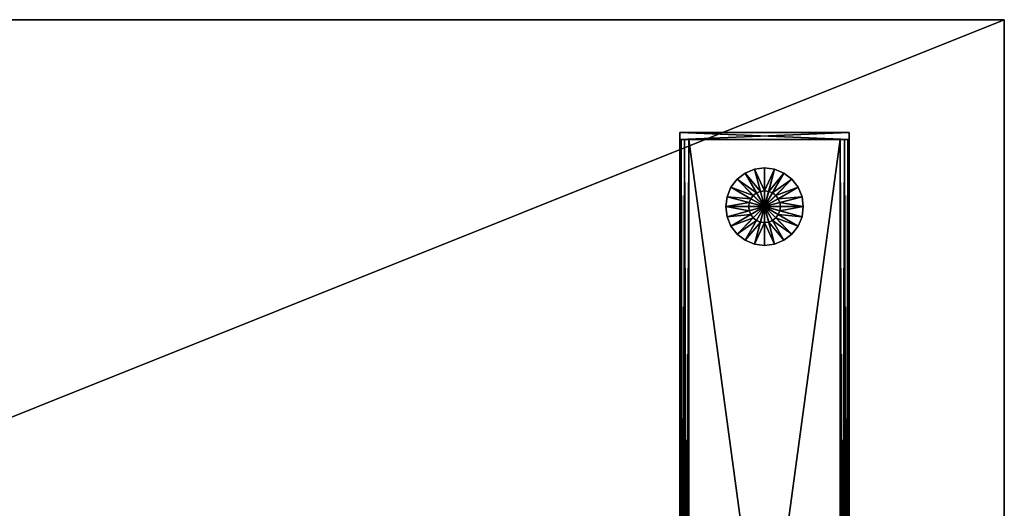
# Model space of a CAD drawing. Units: inches. Extents: x 90 to 776, y -1 to 262.
# Drawn here: x 759 to 776, y 38 to 47 of the extents above; entities that cross this region are included whole.
import ezdxf

# ---------------------------------------------------------------- set-up
doc = ezdxf.new("R2010")
doc.units = ezdxf.units.IN
doc.header["$MEASUREMENT"] = 0
for name, color, linetype, true_color in [('AFUTL-3-EDWD', 7, 'Continuous', 0x804426), ('AFUTL-3-GDPL', 7, 'Continuous', 0x4a2421), ('AFUTL-3-LGMT', 4, 'Continuous', 0x00ffff), ('AFUTL-3-TPWD', 7, 'Continuous', 0x804426)]:
    doc.layers.add(name, color=color, linetype=linetype, true_color=true_color)
doc.layers.add('CET Default', color=7, linetype='Continuous')

# ---------------------------------------------------------------- blocks, each defined once
blk = doc.blocks.new('*C9')
at = {"layer": 'AFUTL-3-EDWD', "linetype": 'Continuous'}
mesh = blk.add_polyface(dxfattribs=at)
corners = [(60, -24, 30.25), (60, -24, 29.125), (60, 0, 30.25), (60, 0, 29.125), (0, -24, 30.25), (0, -24, 29.125), (0, 0, 30.25), (0, 0, 29.125)]
mesh.append_faces([[corners[k] for k in face] for face in [(0, 1, 2, 0), (1, 3, 2, 1), (4, 5, 0, 4), (5, 1, 0, 5), (6, 7, 4, 6), (7, 5, 4, 7), (2, 3, 6, 2), (3, 7, 6, 3)]])
blk = doc.blocks.new('*C2')
at = {"layer": 'AFUTL-3-GDPL', "linetype": 'Continuous'}
mesh = blk.add_polyface(dxfattribs=at)
corners = [(55.75, -3.312, 0.455), (55.75, -3.031, 0.455), (55.677, -3.041, 0.455), (55.75, -3.031, 0.361), (55.677, -3.041, 0.361), (55.75, -2.625, 0.192), (55.572, -2.648, 0.192), (55.75, -2.625), (55.572, -2.648), (55.75, -3.312), (55.609, -3.069, 0.455), (55.609, -3.069, 0.361), (55.406, -2.717, 0.192), (55.406, -2.717), (55.551, -3.114, 0.455), (55.551, -3.114, 0.361), (55.264, -2.826, 0.192), (55.264, -2.826), (55.506, -3.172, 0.455), (55.506, -3.172, 0.361), (55.155, -2.969, 0.192), (55.155, -2.969), (55.478, -3.24, 0.455), (55.478, -3.24, 0.361), (55.086, -3.135, 0.192), (55.086, -3.135), (55.469, -3.312, 0.455), (55.469, -3.312, 0.361), (55.062, -3.312, 0.192), (55.062, -3.312)]
mesh.append_faces([[corners[k] for k in face] for face in [(0, 1, 2, 0), (1, 3, 4, 1), (1, 4, 2, 1), (3, 5, 6, 3), (3, 6, 4, 3), (5, 7, 8, 5), (5, 8, 6, 5), (7, 9, 8, 7), (0, 2, 10, 0), (2, 4, 11, 2), (2, 11, 10, 2), (4, 6, 12, 4), (4, 12, 11, 4), (6, 8, 13, 6), (6, 13, 12, 6), (8, 9, 13, 8), (0, 10, 14, 0), (10, 11, 15, 10), (10, 15, 14, 10), (11, 12, 16, 11), (11, 16, 15, 11), (12, 13, 17, 12), (12, 17, 16, 12), (13, 9, 17, 13), (0, 14, 18, 0), (14, 15, 19, 14), (14, 19, 18, 14), (15, 16, 20, 15), (15, 20, 19, 15), (16, 17, 21, 16), (16, 21, 20, 16), (17, 9, 21, 17), (0, 18, 22, 0), (18, 19, 23, 18), (18, 23, 22, 18), (19, 20, 24, 19), (19, 24, 23, 19), (20, 21, 25, 20), (20, 25, 24, 20), (21, 9, 25, 21), (0, 22, 26, 0), (22, 23, 27, 22), (22, 27, 26, 22), (23, 24, 28, 23), (23, 28, 27, 23), (24, 25, 29, 24), (24, 29, 28, 24), (25, 9, 29, 25)]])
mesh = blk.add_polyface(dxfattribs=at)
corners = [(55.75, -3.312, 0.455), (55.75, -3.031, 0.455), (55.823, -3.041, 0.455), (55.75, -3.031, 0.361), (55.823, -3.041, 0.361), (55.75, -2.625, 0.192), (55.928, -2.648, 0.192), (55.75, -2.625), (55.928, -2.648), (55.75, -3.312), (55.891, -3.069, 0.455), (55.891, -3.069, 0.361), (56.094, -2.717, 0.192), (56.094, -2.717), (55.949, -3.114, 0.455), (55.949, -3.114, 0.361), (56.236, -2.826, 0.192), (56.236, -2.826), (55.994, -3.172, 0.455), (55.994, -3.172, 0.361), (56.345, -2.969, 0.192), (56.345, -2.969), (56.022, -3.24, 0.455), (56.022, -3.24, 0.361), (56.414, -3.135, 0.192), (56.414, -3.135), (56.031, -3.312, 0.455), (56.031, -3.312, 0.361), (56.437, -3.312, 0.192), (56.437, -3.312)]
mesh.append_faces([[corners[k] for k in face] for face in [(0, 1, 2, 0), (1, 3, 4, 1), (1, 4, 2, 1), (3, 5, 6, 3), (3, 6, 4, 3), (5, 7, 8, 5), (5, 8, 6, 5), (7, 9, 8, 7), (0, 2, 10, 0), (2, 4, 11, 2), (2, 11, 10, 2), (4, 6, 12, 4), (4, 12, 11, 4), (6, 8, 13, 6), (6, 13, 12, 6), (8, 9, 13, 8), (0, 10, 14, 0), (10, 11, 15, 10), (10, 15, 14, 10), (11, 12, 16, 11), (11, 16, 15, 11), (12, 13, 17, 12), (12, 17, 16, 12), (13, 9, 17, 13), (0, 14, 18, 0), (14, 15, 19, 14), (14, 19, 18, 14), (15, 16, 20, 15), (15, 20, 19, 15), (16, 17, 21, 16), (16, 21, 20, 16), (17, 9, 21, 17), (0, 18, 22, 0), (18, 19, 23, 18), (18, 23, 22, 18), (19, 20, 24, 19), (19, 24, 23, 19), (20, 21, 25, 20), (20, 25, 24, 20), (21, 9, 25, 21), (0, 22, 26, 0), (22, 23, 27, 22), (22, 27, 26, 22), (23, 24, 28, 23), (23, 28, 27, 23), (24, 25, 29, 24), (24, 29, 28, 24), (25, 9, 29, 25)]])
mesh = blk.add_polyface(dxfattribs=at)
corners = [(55.75, -3.312, 0.455), (55.75, -3.594, 0.455), (55.677, -3.584, 0.455), (55.75, -3.594, 0.361), (55.677, -3.584, 0.361), (55.75, -4, 0.192), (55.572, -3.977, 0.192), (55.75, -4), (55.572, -3.977), (55.75, -3.312), (55.609, -3.556, 0.455), (55.609, -3.556, 0.361), (55.406, -3.908, 0.192), (55.406, -3.908), (55.551, -3.511, 0.455), (55.551, -3.511, 0.361), (55.264, -3.799, 0.192), (55.264, -3.799), (55.506, -3.453, 0.455), (55.506, -3.453, 0.361), (55.155, -3.656, 0.192), (55.155, -3.656), (55.478, -3.385, 0.455), (55.478, -3.385, 0.361), (55.086, -3.49, 0.192), (55.086, -3.49), (55.469, -3.312, 0.455), (55.469, -3.312, 0.361), (55.062, -3.312, 0.192), (55.062, -3.312)]
mesh.append_faces([[corners[k] for k in face] for face in [(0, 1, 2, 0), (1, 3, 4, 1), (1, 4, 2, 1), (3, 5, 6, 3), (3, 6, 4, 3), (5, 7, 8, 5), (5, 8, 6, 5), (7, 9, 8, 7), (0, 2, 10, 0), (2, 4, 11, 2), (2, 11, 10, 2), (4, 6, 12, 4), (4, 12, 11, 4), (6, 8, 13, 6), (6, 13, 12, 6), (8, 9, 13, 8), (0, 10, 14, 0), (10, 11, 15, 10), (10, 15, 14, 10), (11, 12, 16, 11), (11, 16, 15, 11), (12, 13, 17, 12), (12, 17, 16, 12), (13, 9, 17, 13), (0, 14, 18, 0), (14, 15, 19, 14), (14, 19, 18, 14), (15, 16, 20, 15), (15, 20, 19, 15), (16, 17, 21, 16), (16, 21, 20, 16), (17, 9, 21, 17), (0, 18, 22, 0), (18, 19, 23, 18), (18, 23, 22, 18), (19, 20, 24, 19), (19, 24, 23, 19), (20, 21, 25, 20), (20, 25, 24, 20), (21, 9, 25, 21), (0, 22, 26, 0), (22, 23, 27, 22), (22, 27, 26, 22), (23, 24, 28, 23), (23, 28, 27, 23), (24, 25, 29, 24), (24, 29, 28, 24), (25, 9, 29, 25)]])
mesh = blk.add_polyface(dxfattribs=at)
corners = [(55.75, -3.312, 0.455), (55.75, -3.594, 0.455), (55.823, -3.584, 0.455), (55.75, -3.594, 0.361), (55.823, -3.584, 0.361), (55.75, -4, 0.192), (55.928, -3.977, 0.192), (55.75, -4), (55.928, -3.977), (55.75, -3.312), (55.891, -3.556, 0.455), (55.891, -3.556, 0.361), (56.094, -3.908, 0.192), (56.094, -3.908), (55.949, -3.511, 0.455), (55.949, -3.511, 0.361), (56.236, -3.799, 0.192), (56.236, -3.799), (55.994, -3.453, 0.455), (55.994, -3.453, 0.361), (56.345, -3.656, 0.192), (56.345, -3.656), (56.022, -3.385, 0.455), (56.022, -3.385, 0.361), (56.414, -3.49, 0.192), (56.414, -3.49), (56.031, -3.312, 0.455), (56.031, -3.312, 0.361), (56.437, -3.312, 0.192), (56.437, -3.312)]
mesh.append_faces([[corners[k] for k in face] for face in [(0, 1, 2, 0), (1, 3, 4, 1), (1, 4, 2, 1), (3, 5, 6, 3), (3, 6, 4, 3), (5, 7, 8, 5), (5, 8, 6, 5), (7, 9, 8, 7), (0, 2, 10, 0), (2, 4, 11, 2), (2, 11, 10, 2), (4, 6, 12, 4), (4, 12, 11, 4), (6, 8, 13, 6), (6, 13, 12, 6), (8, 9, 13, 8), (0, 10, 14, 0), (10, 11, 15, 10), (10, 15, 14, 10), (11, 12, 16, 11), (11, 16, 15, 11), (12, 13, 17, 12), (12, 17, 16, 12), (13, 9, 17, 13), (0, 14, 18, 0), (14, 15, 19, 14), (14, 19, 18, 14), (15, 16, 20, 15), (15, 20, 19, 15), (16, 17, 21, 16), (16, 21, 20, 16), (17, 9, 21, 17), (0, 18, 22, 0), (18, 19, 23, 18), (18, 23, 22, 18), (19, 20, 24, 19), (19, 24, 23, 19), (20, 21, 25, 20), (20, 25, 24, 20), (21, 9, 25, 21), (0, 22, 26, 0), (22, 23, 27, 22), (22, 27, 26, 22), (23, 24, 28, 23), (23, 28, 27, 23), (24, 25, 29, 24), (24, 29, 28, 24), (25, 9, 29, 25)]])
blk = doc.blocks.new('*C84')
at = {"layer": 'AFUTL-3-LGMT', "linetype": 'Continuous'}
mesh = blk.add_polyface(dxfattribs=at)
corners = [(54.25, -2.125, 1.955), (54.25, -2, 1.955), (54.25, -2, 0.455), (54.25, -2.125, 0.455), (57.25, -2, 0.455), (57.25, -2.125, 0.455), (57.25, -2, 1.955), (57.25, -2.125, 1.955), (54.428, -10.638, 1.955), (54.428, -10.638, 21.719), (54.487, -10.622, 21.719), (54.487, -10.622, 1.955), (54.385, -10.681, 1.955), (54.385, -10.681, 21.719), (54.487, -10.661, 21.787), (54.448, -10.672, 21.787), (54.468, -10.706, 21.797), (54.487, -10.701, 21.797), (54.487, -10.633, 21.758), (54.433, -10.647, 21.758), (54.394, -10.686, 21.758), (54.419, -10.701, 21.787), (57.007, -10.622, 21.719), (57.007, -10.622, 1.955), (57.007, -10.661, 21.787), (57.007, -10.701, 21.797), (57.007, -10.633, 21.758), (57.066, -10.638, 21.719), (57.066, -10.638, 1.955), (57.109, -10.681, 21.719), (57.109, -10.681, 1.955), (57.046, -10.672, 21.787), (57.061, -10.647, 21.758), (57.075, -10.701, 21.787), (57.1, -10.686, 21.758)]
mesh.append_faces([[corners[k] for k in face] for face in [(0, 1, 2, 0), (0, 2, 3, 0), (3, 2, 4, 3), (3, 4, 5, 3), (5, 4, 6, 5), (5, 6, 7, 5), (7, 6, 1, 7), (7, 1, 0, 7), (1, 6, 4, 1), (1, 4, 2, 1), (8, 9, 10, 8), (8, 10, 11, 8), (12, 13, 9, 12), (12, 9, 8, 12), (14, 15, 16, 14), (14, 16, 17, 14), (18, 19, 15, 18), (18, 15, 14, 18), (10, 9, 19, 10), (10, 19, 18, 10), (19, 20, 21, 19), (19, 21, 15, 19), (9, 13, 20, 9), (9, 20, 19, 9), (11, 10, 22, 11), (11, 22, 23, 11), (14, 24, 25, 14), (14, 25, 17, 14), (18, 26, 24, 18), (18, 24, 14, 18), (10, 22, 26, 10), (10, 26, 18, 10), (23, 22, 27, 23), (23, 27, 28, 23), (28, 27, 29, 28), (28, 29, 30, 28), (24, 31, 32, 24), (24, 32, 26, 24), (26, 32, 27, 26), (26, 27, 22, 26), (31, 33, 34, 31), (31, 34, 32, 31), (32, 34, 29, 32), (32, 29, 27, 32)]])
mesh = blk.add_polyface(dxfattribs=at)
corners = [(57.17, -21.875, 1.934), (57.09, -2.125, 1.955), (57.09, -21.875, 1.955), (57.229, -21.875, 1.875), (57.17, -2.125, 1.934), (57.25, -21.875, 1.795), (57.229, -2.125, 1.875), (57.25, -21.875, 0.615), (57.25, -2.125, 1.795), (57.229, -21.875, 0.535), (57.25, -2.125, 0.615), (57.17, -21.875, 0.476), (57.229, -2.125, 0.535), (57.09, -21.875, 0.455), (57.17, -2.125, 0.476), (54.41, -21.875, 0.455), (57.09, -2.125, 0.455), (54.33, -21.875, 0.476), (54.41, -2.125, 0.455), (54.271, -21.875, 0.535), (54.33, -2.125, 0.476), (54.25, -21.875, 0.615), (54.271, -2.125, 0.535), (54.25, -21.875, 1.795), (54.25, -2.125, 0.615), (54.271, -21.875, 1.875), (54.25, -2.125, 1.795), (54.33, -21.875, 1.934), (54.271, -2.125, 1.875), (54.41, -21.875, 1.955), (54.33, -2.125, 1.934), (54.41, -2.125, 1.955), (54.25, -21.875, 0.455), (54.25, -22, 0.455), (54.25, -22, 1.955), (54.25, -21.875, 1.955), (57.25, -21.875, 0.455), (57.25, -22, 0.455), (57.25, -21.875, 1.955), (57.25, -22, 1.955), (54.487, -13.378, 1.955), (54.487, -13.378, 21.719), (54.428, -13.362, 21.719), (54.428, -13.362, 1.955), (54.385, -13.319, 21.719), (57.007, -13.378, 1.955), (57.007, -13.378, 21.719), (54.487, -13.339, 21.787), (57.007, -13.367, 21.758), (54.487, -13.367, 21.758), (54.433, -13.353, 21.758), (57.066, -13.362, 1.955), (57.066, -13.362, 21.719), (57.061, -13.353, 21.758), (57.046, -13.328, 21.787), (57.007, -13.339, 21.787)]
mesh.append_faces([[corners[k] for k in face] for face in [(0, 1, 2, 0), (3, 4, 0, 3), (5, 6, 3, 5), (7, 8, 5, 7), (9, 10, 7, 9), (11, 12, 9, 11), (13, 14, 11, 13), (15, 16, 13, 15), (17, 18, 15, 17), (19, 20, 17, 19), (21, 22, 19, 21), (23, 24, 21, 23), (25, 26, 23, 25), (27, 28, 25, 27), (29, 30, 27, 29), (2, 31, 29, 2), (32, 33, 34, 32), (32, 34, 35, 32), (36, 37, 33, 36), (36, 33, 32, 36), (38, 39, 37, 38), (38, 37, 36, 38), (35, 34, 39, 35), (35, 39, 38, 35), (33, 37, 39, 33), (33, 39, 34, 33), (40, 41, 42, 40), (40, 42, 43, 40), (43, 42, 44, 43), (45, 46, 41, 45), (45, 41, 40, 45), (47, 48, 49, 47), (49, 48, 46, 49), (49, 46, 41, 49), (47, 50, 49, 47), (49, 50, 42, 49), (49, 42, 41, 49), (51, 52, 46, 51), (51, 46, 45, 51), (48, 53, 54, 48), (48, 54, 55, 48), (46, 52, 53, 46), (46, 53, 48, 46)]])
mesh = blk.add_polyface(dxfattribs=at)
corners = [(54.33, -21.875, 0.476), (54.33, -2.125, 0.476), (54.41, -2.125, 0.455), (54.271, -21.875, 0.535), (54.271, -2.125, 0.535), (54.25, -21.875, 0.615), (54.25, -2.125, 0.615), (54.25, -21.875, 1.795), (54.25, -2.125, 1.795), (54.271, -21.875, 1.875), (54.271, -2.125, 1.875), (54.33, -21.875, 1.934), (54.33, -2.125, 1.934), (54.41, -21.875, 1.955), (54.41, -2.125, 1.955), (54.528, -13.176, 25.284), (54.528, -13.176, 14.448), (54.512, -13.117, 14.448), (54.512, -13.117, 25.284), (54.512, -10.883, 14.448), (54.369, -13.26, 1.955), (54.369, -13.26, 21.719), (54.369, -10.74, 21.719), (54.504, -13.211, 21.719), (54.492, -13.166, 21.79), (54.492, -13.166, 21.719), (54.492, -10.834, 21.79), (54.497, -13.215, 21.797), (54.484, -13.166, 21.797), (54.488, -13.166, 21.796), (54.501, -13.213, 21.796), (54.491, -13.166, 21.794), (54.503, -13.211, 21.794), (54.448, -13.26, 21.797), (54.408, -10.74, 21.787), (54.408, -13.26, 21.787), (54.38, -10.74, 21.758), (54.38, -13.26, 21.758), (54.574, -13.219, 25.284), (54.531, -13.176, 25.362), (54.531, -13.176, 25.284), (54.515, -13.117, 25.362), (54.515, -13.117, 25.284), (54.515, -10.883, 25.362), (54.633, -13.156, 25.441), (54.614, -13.151, 25.441), (54.594, -13.185, 25.431), (54.633, -13.196, 25.431), (54.58, -13.21, 25.402), (54.599, -13.137, 25.441), (54.565, -13.156, 25.431), (54.54, -13.171, 25.402), (54.594, -13.117, 25.441), (54.555, -13.117, 25.431), (54.526, -13.117, 25.402), (54.555, -10.883, 25.431), (54.526, -10.883, 25.402), (54.621, -13.033, 25.441), (54.634, -13.082, 25.441), (54.669, -13.117, 25.441)]
mesh.append_faces([[corners[k] for k in face] for face in [(0, 1, 2, 0), (3, 4, 1, 3), (5, 6, 4, 5), (7, 8, 6, 7), (9, 10, 8, 9), (11, 12, 10, 11), (13, 14, 12, 13), (15, 16, 17, 15), (15, 17, 18, 15), (18, 17, 19, 18), (20, 21, 22, 20), (23, 24, 25, 23), (25, 24, 26, 25), (27, 28, 29, 27), (30, 29, 31, 30), (32, 31, 24, 32), (33, 34, 35, 33), (35, 36, 37, 35), (37, 22, 21, 37), (38, 39, 40, 38), (40, 39, 41, 40), (40, 41, 42, 40), (42, 41, 43, 42), (44, 45, 46, 44), (44, 46, 47, 44), (47, 46, 48, 47), (45, 49, 50, 45), (45, 50, 46, 45), (46, 50, 51, 46), (46, 51, 48, 46), (48, 51, 39, 48), (49, 52, 53, 49), (49, 53, 50, 49), (50, 53, 54, 50), (50, 54, 51, 50), (51, 54, 41, 51), (51, 41, 39, 51), (52, 55, 53, 52), (53, 56, 54, 53), (54, 43, 41, 54), (57, 52, 49, 57), (57, 49, 58, 57), (49, 59, 45, 49)]])
mesh = blk.add_polyface(dxfattribs=at)
corners = [(54.41, -21.875, 0.455), (54.41, -2.125, 0.455), (57.09, -2.125, 0.455), (54.766, -13.102, 28.875), (54.766, -13.102, 15.875), (54.707, -13.087, 15.875), (54.707, -13.087, 28.875), (54.664, -13.043, 15.875), (54.664, -13.043, 28.875), (54.648, -12.984, 15.875), (54.648, -12.984, 28.875), (54.648, -11.016, 15.875), (54.673, -13.11, 25.362), (54.673, -13.11, 25.433), (54.64, -13.078, 25.433), (54.64, -13.078, 25.362), (54.628, -13.033, 25.433), (54.628, -13.033, 25.362), (54.628, -10.967, 25.433), (56.784, -13.122, 25.362), (54.717, -13.122, 25.433), (54.717, -13.122, 25.362), (54.717, -13.13, 25.441), (56.784, -13.13, 25.441), (56.784, -13.126, 25.44), (54.717, -13.126, 25.44), (56.784, -13.123, 25.437), (54.717, -13.123, 25.437), (56.784, -13.122, 25.433), (54.633, -13.156, 25.441), (56.868, -13.196, 25.431), (54.633, -13.196, 25.431), (54.669, -13.117, 25.441), (54.671, -13.114, 25.44), (54.672, -13.111, 25.437), (54.634, -13.082, 25.441), (54.637, -13.08, 25.44), (54.639, -13.078, 25.437), (54.621, -13.033, 25.441), (54.625, -13.033, 25.44), (54.627, -13.033, 25.437), (56.868, -13.156, 25.441), (54.599, -13.137, 25.441), (54.614, -13.151, 25.441)]
mesh.append_faces([[corners[k] for k in face] for face in [(0, 1, 2, 0), (3, 4, 5, 3), (3, 5, 6, 3), (6, 5, 7, 6), (6, 7, 8, 6), (8, 7, 9, 8), (8, 9, 10, 8), (10, 9, 11, 10), (12, 13, 14, 12), (12, 14, 15, 12), (15, 14, 16, 15), (15, 16, 17, 15), (17, 16, 18, 17), (19, 20, 21, 19), (21, 20, 13, 21), (21, 13, 12, 21), (22, 23, 24, 22), (22, 24, 25, 22), (25, 26, 27, 25), (27, 28, 20, 27), (29, 30, 31, 29), (22, 32, 33, 22), (22, 33, 25, 22), (25, 33, 34, 25), (25, 34, 27, 25), (27, 34, 13, 27), (27, 13, 20, 27), (32, 35, 36, 32), (32, 36, 33, 32), (33, 36, 37, 33), (33, 37, 34, 33), (34, 37, 14, 34), (34, 14, 13, 34), (35, 38, 39, 35), (35, 39, 36, 35), (36, 39, 40, 36), (36, 40, 37, 36), (37, 40, 16, 37), (37, 16, 14, 37), (29, 22, 23, 29), (29, 23, 41, 29), (42, 35, 32, 42), (32, 43, 29, 32), (32, 29, 22, 32)]])
mesh = blk.add_polyface(dxfattribs=at)
corners = [(57.09, -21.875, 1.955), (57.09, -2.125, 1.955), (54.41, -2.125, 1.955), (56.853, -12.984, 28.875), (56.853, -12.984, 15.875), (56.837, -13.043, 15.875), (56.837, -13.043, 28.875), (56.794, -13.087, 15.875), (56.794, -13.087, 28.875), (56.735, -13.102, 15.875), (56.735, -13.102, 28.875), (54.766, -13.102, 15.875), (54.766, -13.102, 28.875), (56.873, -13.033, 25.362), (56.873, -13.033, 25.433), (56.861, -13.078, 25.433), (56.861, -13.078, 25.362), (56.828, -13.11, 25.433), (56.828, -13.11, 25.362), (56.784, -13.122, 25.433), (56.784, -13.122, 25.362), (54.717, -13.122, 25.433), (54.717, -13.126, 25.44), (56.784, -13.126, 25.44), (56.784, -13.123, 25.437), (54.717, -13.123, 25.437), (54.633, -13.156, 25.441), (56.868, -13.156, 25.441), (56.868, -13.196, 25.431), (56.784, -13.13, 25.441), (56.832, -13.117, 25.441), (56.83, -13.114, 25.44), (56.829, -13.111, 25.437), (56.867, -13.082, 25.441), (56.864, -13.08, 25.44), (56.862, -13.078, 25.437), (56.88, -13.033, 25.441), (56.876, -13.033, 25.44), (56.874, -13.033, 25.437), (56.887, -13.151, 25.441), (56.907, -13.185, 25.431), (56.907, -13.117, 25.441)]
mesh.append_faces([[corners[k] for k in face] for face in [(0, 1, 2, 0), (3, 4, 5, 3), (3, 5, 6, 3), (6, 5, 7, 6), (6, 7, 8, 6), (8, 7, 9, 8), (8, 9, 10, 8), (10, 9, 11, 10), (10, 11, 12, 10), (13, 14, 15, 13), (13, 15, 16, 13), (16, 15, 17, 16), (16, 17, 18, 16), (18, 17, 19, 18), (18, 19, 20, 18), (20, 19, 21, 20), (22, 23, 24, 22), (25, 24, 19, 25), (26, 27, 28, 26), (29, 30, 31, 29), (29, 31, 23, 29), (23, 31, 32, 23), (23, 32, 24, 23), (24, 32, 17, 24), (24, 17, 19, 24), (30, 33, 34, 30), (30, 34, 31, 30), (31, 34, 35, 31), (31, 35, 32, 31), (32, 35, 15, 32), (32, 15, 17, 32), (33, 36, 37, 33), (33, 37, 34, 33), (34, 37, 38, 34), (34, 38, 35, 34), (35, 38, 14, 35), (35, 14, 15, 35), (27, 39, 40, 27), (27, 40, 28, 27), (29, 27, 39, 29), (29, 39, 30, 29), (39, 30, 33, 39), (33, 41, 36, 33)]])
mesh = blk.add_polyface(dxfattribs=at)
corners = [(57.17, -21.875, 1.934), (57.17, -2.125, 1.934), (57.09, -2.125, 1.955), (57.229, -21.875, 1.875), (57.229, -2.125, 1.875), (57.25, -21.875, 1.795), (57.25, -2.125, 1.795), (57.25, -21.875, 0.615), (57.25, -2.125, 0.615), (57.229, -21.875, 0.535), (57.229, -2.125, 0.535), (57.17, -21.875, 0.476), (57.17, -2.125, 0.476), (57.09, -21.875, 0.455), (57.09, -2.125, 0.455), (56.982, -13.117, 25.284), (56.982, -13.117, 14.448), (56.966, -13.176, 14.448), (56.966, -13.176, 25.284), (56.923, -13.219, 14.448), (56.923, -13.219, 25.284), (57.002, -13.166, 21.719), (57.002, -13.166, 21.79), (56.99, -13.211, 21.79), (56.99, -13.211, 21.719), (56.994, -13.213, 21.796), (57.006, -13.166, 21.796), (57.01, -13.166, 21.797), (56.991, -13.211, 21.794), (57.003, -13.166, 21.794), (57.086, -13.26, 21.787), (57.046, -10.74, 21.797), (57.046, -13.26, 21.797), (57.114, -13.26, 21.758), (57.086, -10.74, 21.787), (57.125, -13.26, 21.719), (57.114, -10.74, 21.758), (57.01, -10.834, 21.797), (56.986, -13.117, 25.284), (56.986, -13.117, 25.362), (56.97, -13.176, 25.362), (56.97, -13.176, 25.284), (56.927, -13.219, 25.362), (56.927, -13.219, 25.284), (56.868, -13.196, 25.431), (56.907, -13.185, 25.431), (56.921, -13.21, 25.402), (56.887, -13.151, 25.441), (56.902, -13.137, 25.441), (56.936, -13.156, 25.431), (56.961, -13.171, 25.402), (56.907, -13.117, 25.441), (56.946, -13.117, 25.431), (56.975, -13.117, 25.402), (56.946, -10.883, 25.431), (56.975, -10.883, 25.402), (56.986, -10.883, 25.362), (56.867, -13.082, 25.441), (56.88, -13.033, 25.441), (56.88, -10.967, 25.441), (56.907, -10.883, 25.441)]
mesh.append_faces([[corners[k] for k in face] for face in [(0, 1, 2, 0), (3, 4, 1, 3), (5, 6, 4, 5), (7, 8, 6, 7), (9, 10, 8, 9), (11, 12, 10, 11), (13, 14, 12, 13), (15, 16, 17, 15), (15, 17, 18, 15), (18, 17, 19, 18), (18, 19, 20, 18), (21, 22, 23, 21), (21, 23, 24, 21), (25, 26, 27, 25), (28, 29, 26, 28), (23, 22, 29, 23), (30, 31, 32, 30), (33, 34, 30, 33), (35, 36, 33, 35), (32, 27, 37, 32), (32, 37, 31, 32), (38, 39, 40, 38), (38, 40, 41, 38), (41, 40, 42, 41), (41, 42, 43, 41), (44, 45, 46, 44), (47, 48, 49, 47), (47, 49, 45, 47), (45, 49, 50, 45), (45, 50, 46, 45), (46, 50, 40, 46), (48, 51, 52, 48), (48, 52, 49, 48), (49, 52, 53, 49), (49, 53, 50, 49), (50, 53, 39, 50), (50, 39, 40, 50), (51, 54, 52, 51), (52, 55, 53, 52), (53, 56, 39, 53), (47, 57, 48, 47), (57, 48, 51, 57), (51, 58, 59, 51), (51, 59, 60, 51)]])
blk = doc.blocks.new('*C11')
at = {"layer": 'AFUTL-3-TPWD', "linetype": 'Continuous'}
mesh = blk.add_polyface(dxfattribs=at)
corners = [(60, 0, 30.25), (0, 0, 30.25), (60, -24, 30.25), (0, -24, 30.25), (0, 0, 29.125), (60, 0, 29.125), (0, -24, 29.125), (60, -24, 29.125)]
mesh.append_faces([[corners[k] for k in face] for face in [(0, 1, 2, 0), (1, 3, 2, 1), (4, 5, 6, 4), (5, 7, 6, 5)]])
blk = doc.blocks.new('*C88')
at = {"layer": 'CET Default', "linetype": 'Continuous'}
for name in ['*C9', '*C11', '*C84', '*C2']:
    blk.add_blockref(name, (334.159, 47.06), dxfattribs=at)

msp = doc.modelspace()

# ---------------------------------------------------------------- block references
at = {"layer": 'CET Default', "linetype": 'Continuous'}
msp.add_blockref('*C88', (382.29, 0), dxfattribs=at)

doc.saveas('drawing.dxf')
